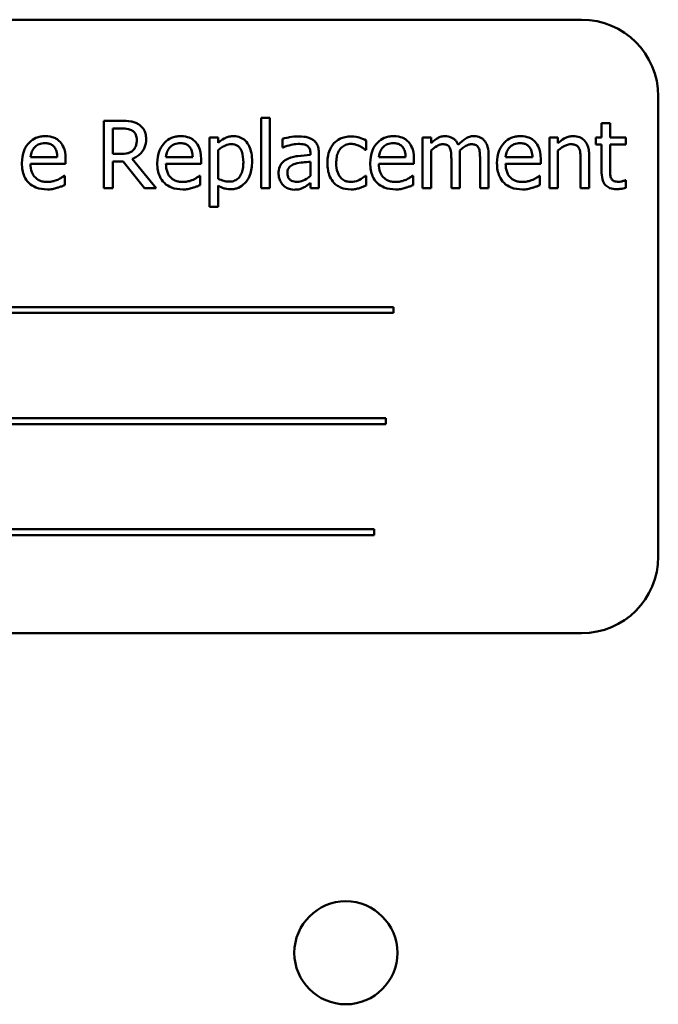
# Model space of a CAD drawing. Units: inches. Extents: x 2 to 86, y 1 to 67.
# Drawn here: x 62.9 to 63.6, y 37.3 to 38.3 of the extents above; entities that cross this region are included whole.
import ezdxf

# ---------------------------------------------------------------- set-up
doc = ezdxf.new("R2010")
doc.units = ezdxf.units.IN
doc.header["$LTSCALE"] = 4
doc.header["$MEASUREMENT"] = 0
doc.layers.add('Visible (ANSI)', color=7, linetype='Continuous', lineweight=50)

msp = doc.modelspace()

# ---------------------------------------------------------------- linework, layer by layer
at = {"layer": 'Visible (ANSI)'}
for p, q in [((63.5201, 38.3294), (62.3535, 38.3294)), ((63.6035, 37.7461), (63.6035, 38.2461)), ((63.02, 38.2196), (63.0011, 38.2196)), ((63.0011, 38.2196), (63.0011, 38.1463)), ((63.1719, 38.2229), (63.1719, 38.1463)), ((63.1812, 38.2229), (63.1719, 38.2229)), ((63.1812, 38.1463), (63.1812, 38.2229)), ((63.0108, 38.1836), (63.0108, 38.2112)), ((63.0108, 38.2112), (63.0205, 38.2112)), ((63.5512, 38.2171), (63.5419, 38.2171)), ((63.5419, 38.2171), (63.5419, 38.2013)), ((63.5512, 38.2013), (63.5512, 38.2171)), ((63.1253, 38.2013), (63.116, 38.2013)), ((63.116, 38.2013), (63.116, 38.126)), ((63.1253, 38.1956), (63.1253, 38.2013)), ((63.1953, 38.2001), (63.1953, 38.1907)), ((63.2859, 38.1879), (63.2859, 38.1983)), ((63.3566, 38.2013), (63.3474, 38.2013)), ((63.3474, 38.2013), (63.3474, 38.1463)), ((63.3566, 38.1953), (63.3566, 38.2013)), ((63.4851, 38.2013), (63.4851, 38.1463)), ((63.4944, 38.2013), (63.4851, 38.2013)), ((63.4944, 38.1952), (63.4944, 38.2013)), ((63.5419, 38.2013), (63.5357, 38.2013)), ((63.5357, 38.2013), (63.5357, 38.1937)), ((63.5683, 38.2013), (63.5512, 38.2013)), ((63.5683, 38.1937), (63.5683, 38.2013)), ((63.1253, 38.1566), (63.1253, 38.1878)), ((63.1953, 38.1907), (63.1959, 38.1907)), ((63.2853, 38.1879), (63.2859, 38.1879)), ((63.3566, 38.1463), (63.3566, 38.1874)), ((63.4944, 38.1463), (63.4944, 38.1874)), ((63.5357, 38.1937), (63.5419, 38.1937)), ((63.5419, 38.1937), (63.5419, 38.1632)), ((63.5512, 38.1674), (63.5512, 38.1937)), ((63.5512, 38.1937), (63.5683, 38.1937)), ((62.9504, 38.1799), (62.9214, 38.1799)), ((62.9595, 38.1729), (62.9595, 38.1779)), ((63.0194, 38.1836), (63.0108, 38.1836)), ((63.0108, 38.1463), (63.0108, 38.1755)), ((63.0108, 38.1755), (63.022, 38.1755)), ((63.022, 38.1755), (63.0452, 38.1463)), ((63.0578, 38.1463), (63.0317, 38.1782)), ((63.0976, 38.1799), (63.0685, 38.1799)), ((63.1066, 38.1729), (63.1066, 38.1779)), ((63.2255, 38.1843), (63.2255, 38.1825)), ((63.2347, 38.1463), (63.2347, 38.1839)), ((63.3289, 38.1799), (63.2999, 38.1799)), ((63.338, 38.1729), (63.338, 38.1779)), ((63.3786, 38.1781), (63.3786, 38.1463)), ((63.3878, 38.1463), (63.3878, 38.1825)), ((63.4098, 38.1781), (63.4098, 38.1463)), ((63.419, 38.1463), (63.419, 38.1825)), ((63.4667, 38.1799), (63.4376, 38.1799)), ((63.4757, 38.1729), (63.4757, 38.1779)), ((63.519, 38.1777), (63.519, 38.1463)), ((63.5283, 38.1463), (63.5283, 38.182)), ((62.9214, 38.1729), (62.9595, 38.1729)), ((63.0685, 38.1729), (63.1066, 38.1729)), ((63.2255, 38.1751), (63.2255, 38.1598)), ((63.2999, 38.1729), (63.338, 38.1729)), ((63.4376, 38.1729), (63.4757, 38.1729)), ((62.9585, 38.1598), (62.9579, 38.1598)), ((62.9585, 38.1497), (62.9585, 38.1598)), ((63.1056, 38.1598), (63.1051, 38.1598)), ((63.1056, 38.1497), (63.1056, 38.1598)), ((63.2859, 38.1598), (63.2853, 38.1598)), ((63.2859, 38.1494), (63.2859, 38.1598)), ((63.337, 38.1598), (63.3364, 38.1598)), ((63.337, 38.1497), (63.337, 38.1598)), ((63.4747, 38.1598), (63.4742, 38.1598)), ((63.4747, 38.1497), (63.4747, 38.1598)), ((63.5683, 38.1551), (63.5677, 38.1551)), ((63.5683, 38.1468), (63.5683, 38.1551)), ((63.0011, 38.1463), (63.0108, 38.1463)), ((63.0452, 38.1463), (63.0578, 38.1463)), ((63.1253, 38.126), (63.1253, 38.1491)), ((63.1719, 38.1463), (63.1812, 38.1463)), ((63.2255, 38.1521), (63.2255, 38.1463)), ((63.2255, 38.1463), (63.2347, 38.1463)), ((63.3474, 38.1463), (63.3566, 38.1463)), ((63.3786, 38.1463), (63.3878, 38.1463)), ((63.4098, 38.1463), (63.419, 38.1463)), ((63.4851, 38.1463), (63.4944, 38.1463)), ((63.519, 38.1463), (63.5283, 38.1463)), ((63.116, 38.126), (63.1253, 38.126)), ((63.3157, 38.0172), (62.5438, 38.0172)), ((63.3157, 38.0108), (63.3157, 38.0172)), ((62.5438, 38.0108), (63.3157, 38.0108)), ((63.3075, 37.8964), (62.5906, 37.8964)), ((62.5906, 37.8901), (63.3075, 37.8901)), ((63.3075, 37.8901), (63.3075, 37.8964)), ((63.2949, 37.7757), (62.523, 37.7757)), ((62.523, 37.7693), (63.2949, 37.7693)), ((63.2949, 37.7693), (63.2949, 37.7757)), ((62.3535, 37.6628), (63.5201, 37.6628))]:
    msp.add_line(p, q, dxfattribs=at)
msp.add_circle((63.264, 37.3155), 0.056, dxfattribs=at)
for centre, start, end in [((63.5201, 38.2461), 0, 90), ((63.5201, 37.7461), 270, 0)]:
    msp.add_arc(centre, 0.0833, start, end, dxfattribs=at)
for points, knots in [([(63.0386, 38.2158), (63.0374, 38.2166), (63.0361, 38.2173), (63.0333, 38.2183), (63.032, 38.2187), (63.027, 38.2195), (63.0235, 38.2196), (63.02, 38.2196)], [-0.0738143, -0.0738143, -0.0738143, -0.0738143, -0.05676999, -0.05676999, -0.04027348, -0.04027348, 0, 0, 0, 0]), ([(63.0205, 38.2112), (63.0222, 38.2112), (63.0252, 38.2111), (63.0293, 38.2102), (63.0308, 38.2096), (63.0322, 38.2087)], [-0.04825402, -0.04825402, -0.04825402, -0.04825402, -0.01854655, -0.01854655, 0, 0, 0, 0]), ([(63.0322, 38.2087), (63.033, 38.2081), (63.0337, 38.2075), (63.0351, 38.2058), (63.0355, 38.205), (63.0365, 38.2026), (63.0368, 38.2008), (63.0368, 38.1989)], [-0.03741459, -0.03741459, -0.03741459, -0.03741459, -0.02965645, -0.02965645, -0.02069666, -0.02069666, 0, 0, 0, 0]), ([(63.047, 38.1997), (63.047, 38.2018), (63.0467, 38.2038), (63.0458, 38.2072), (63.0452, 38.2089), (63.0425, 38.2127), (63.0407, 38.2144), (63.0386, 38.2158)], [-0.08862465, -0.08862465, -0.08862465, -0.08862465, -0.05353477, -0.05353477, -0.02853055, -0.02853055, 0, 0, 0, 0]), ([(62.9374, 38.2029), (62.9356, 38.2029), (62.9339, 38.2027), (62.9304, 38.2021), (62.9288, 38.2016), (62.9245, 38.1997), (62.922, 38.198), (62.9182, 38.194), (62.916, 38.1913), (62.9126, 38.1829), (62.912, 38.1782), (62.912, 38.1735)], [-0.2368121, -0.2368121, -0.2368121, -0.2368121, -0.2003751, -0.2003751, -0.1660997, -0.1660997, -0.1039613, -0.1039613, -0.0532165, -0.0532165, 0, 0, 0, 0]), ([(62.9534, 38.1967), (62.9524, 38.1978), (62.9514, 38.1987), (62.949, 38.2003), (62.9478, 38.2009), (62.9445, 38.2021), (62.9416, 38.2029), (62.9374, 38.2029)], [-0.1094427, -0.1094427, -0.1094427, -0.1094427, -0.0783983, -0.0783983, -0.0475944, -0.0475944, 0, 0, 0, 0]), ([(62.9595, 38.1779), (62.9595, 38.1842), (62.9584, 38.1879), (62.9564, 38.1927), (62.9551, 38.1949), (62.9534, 38.1967)], [-0.05948621, -0.05948621, -0.05948621, -0.05948621, -0.02930294, -0.02930294, 0, 0, 0, 0]), ([(63.0317, 38.1782), (63.0336, 38.1789), (63.0353, 38.1797), (63.0385, 38.1818), (63.0399, 38.1829), (63.0436, 38.1868), (63.0448, 38.1893), (63.0465, 38.1935), (63.047, 38.1966), (63.047, 38.1997)], [-0.06783932, -0.06783932, -0.06783932, -0.06783932, -0.05944131, -0.05944131, -0.05145346, -0.05145346, -0.03572129, -0.03572129, 0, 0, 0, 0]), ([(63.0368, 38.1989), (63.0368, 38.1976), (63.0367, 38.1962), (63.0362, 38.1935), (63.0358, 38.1923), (63.0347, 38.1898), (63.0338, 38.1885), (63.0326, 38.1874)], [-0.04294406, -0.04294406, -0.04294406, -0.04294406, -0.03085374, -0.03085374, -0.01869094, -0.01869094, 0, 0, 0, 0]), ([(63.0846, 38.2029), (63.0828, 38.2029), (63.081, 38.2027), (63.0776, 38.2021), (63.076, 38.2016), (63.0716, 38.1997), (63.0692, 38.198), (63.0653, 38.194), (63.0631, 38.1913), (63.0598, 38.1829), (63.0591, 38.1782), (63.0591, 38.1735)], [-0.2368121, -0.2368121, -0.2368121, -0.2368121, -0.2003751, -0.2003751, -0.1660997, -0.1660997, -0.1039613, -0.1039613, -0.0532165, -0.0532165, 0, 0, 0, 0]), ([(63.1005, 38.1967), (63.0995, 38.1978), (63.0985, 38.1987), (63.0962, 38.2003), (63.0949, 38.2009), (63.0916, 38.2021), (63.0887, 38.2029), (63.0846, 38.2029)], [-0.1094427, -0.1094427, -0.1094427, -0.1094427, -0.0783983, -0.0783983, -0.0475944, -0.0475944, 0, 0, 0, 0]), ([(63.1066, 38.1779), (63.1066, 38.1842), (63.1056, 38.1879), (63.1036, 38.1927), (63.1023, 38.1949), (63.1005, 38.1967)], [-0.05948621, -0.05948621, -0.05948621, -0.05948621, -0.02930294, -0.02930294, 0, 0, 0, 0]), ([(63.1421, 38.2029), (63.1405, 38.2029), (63.1389, 38.2027), (63.1358, 38.202), (63.1344, 38.2015), (63.1318, 38.2002), (63.1287, 38.1987), (63.1253, 38.1956)], [-0.1878509, -0.1878509, -0.1878509, -0.1878509, -0.1197365, -0.1197365, -0.0531865, -0.0531865, 0, 0, 0, 0]), ([(63.1621, 38.1753), (63.1621, 38.1784), (63.1619, 38.1815), (63.1608, 38.1871), (63.16, 38.1897), (63.1579, 38.1939), (63.1566, 38.1961), (63.1531, 38.1995), (63.1513, 38.2007), (63.147, 38.2025), (63.1446, 38.2029), (63.1421, 38.2029)], [-0.1738799, -0.1738799, -0.1738799, -0.1738799, -0.1260957, -0.1260957, -0.0844987, -0.0844987, -0.052899, -0.052899, -0.0284129, -0.0284129, 0, 0, 0, 0]), ([(63.2122, 38.2026), (63.209, 38.2026), (63.2058, 38.2023), (63.2018, 38.2016), (63.198, 38.2009), (63.1953, 38.2001)], [-0.1362292, -0.1362292, -0.1362292, -0.1362292, -0.0311534, -0.0311534, 0, 0, 0, 0]), ([(63.2287, 38.1985), (63.2277, 38.1993), (63.2266, 38.1999), (63.2243, 38.201), (63.223, 38.2014), (63.2202, 38.2021), (63.2173, 38.2026), (63.2122, 38.2026)], [-0.15515, -0.15515, -0.15515, -0.15515, -0.1074883, -0.1074883, -0.0590414, -0.0590414, 0, 0, 0, 0]), ([(63.2347, 38.1839), (63.2347, 38.1859), (63.2346, 38.1879), (63.2338, 38.1915), (63.2332, 38.1931), (63.2314, 38.1961), (63.2302, 38.1974), (63.2287, 38.1985)], [-0.06282077, -0.06282077, -0.06282077, -0.06282077, -0.04017341, -0.04017341, -0.02080948, -0.02080948, 0, 0, 0, 0]), ([(63.2696, 38.2026), (63.2675, 38.2026), (63.2654, 38.2024), (63.2613, 38.2015), (63.2594, 38.2008), (63.2551, 38.1987), (63.2529, 38.1971), (63.2511, 38.1951)], [-0.07840036, -0.07840036, -0.07840036, -0.07840036, -0.0543939, -0.0543939, -0.0313032, -0.0313032, 0, 0, 0, 0]), ([(63.2859, 38.1983), (63.2835, 38.1996), (63.2809, 38.2005), (63.2771, 38.2017), (63.274, 38.2026), (63.2696, 38.2026)], [-0.1508645, -0.1508645, -0.1508645, -0.1508645, -0.0499207, -0.0499207, 0, 0, 0, 0]), ([(63.3159, 38.2029), (63.3141, 38.2029), (63.3124, 38.2027), (63.3089, 38.2021), (63.3073, 38.2016), (63.303, 38.1997), (63.3005, 38.198), (63.2967, 38.194), (63.2945, 38.1913), (63.2911, 38.1829), (63.2905, 38.1782), (63.2905, 38.1735)], [-0.2368121, -0.2368121, -0.2368121, -0.2368121, -0.2003751, -0.2003751, -0.1660997, -0.1660997, -0.1039613, -0.1039613, -0.0532165, -0.0532165, 0, 0, 0, 0]), ([(63.3319, 38.1967), (63.3309, 38.1978), (63.3298, 38.1987), (63.3275, 38.2003), (63.3263, 38.2009), (63.323, 38.2021), (63.3201, 38.2029), (63.3159, 38.2029)], [-0.1094427, -0.1094427, -0.1094427, -0.1094427, -0.0783983, -0.0783983, -0.0475944, -0.0475944, 0, 0, 0, 0]), ([(63.338, 38.1779), (63.338, 38.1842), (63.3369, 38.1879), (63.3349, 38.1927), (63.3336, 38.1949), (63.3319, 38.1967)], [-0.05948621, -0.05948621, -0.05948621, -0.05948621, -0.02930294, -0.02930294, 0, 0, 0, 0]), ([(63.3717, 38.2029), (63.3703, 38.2029), (63.3689, 38.2027), (63.3663, 38.202), (63.365, 38.2015), (63.3623, 38.2), (63.3599, 38.1985), (63.3566, 38.1953)], [-0.1358397, -0.1358397, -0.1358397, -0.1358397, -0.093581, -0.093581, -0.0522732, -0.0522732, 0, 0, 0, 0]), ([(63.3861, 38.1934), (63.3856, 38.1944), (63.3851, 38.1954), (63.384, 38.1973), (63.3834, 38.1981), (63.3821, 38.1994), (63.3807, 38.2006), (63.3762, 38.2025), (63.374, 38.2029), (63.3717, 38.2029)], [-0.1373709, -0.1373709, -0.1373709, -0.1373709, -0.0946094, -0.0946094, -0.0556708, -0.0556708, -0.0263703, -0.0263703, 0, 0, 0, 0]), ([(63.4029, 38.2029), (63.4014, 38.2029), (63.3999, 38.2027), (63.3969, 38.2019), (63.3956, 38.2012), (63.3912, 38.1986), (63.3885, 38.196), (63.3861, 38.1934)], [-0.0760541, -0.0760541, -0.0760541, -0.0760541, -0.05870892, -0.05870892, -0.04133248, -0.04133248, 0, 0, 0, 0]), ([(63.4144, 38.1982), (63.4137, 38.199), (63.4129, 38.1997), (63.4112, 38.2009), (63.4103, 38.2014), (63.4082, 38.2022), (63.4061, 38.2029), (63.4029, 38.2029)], [-0.1018277, -0.1018277, -0.1018277, -0.1018277, -0.0690853, -0.0690853, -0.0372049, -0.0372049, 0, 0, 0, 0]), ([(63.419, 38.1825), (63.419, 38.1879), (63.4182, 38.191), (63.4167, 38.195), (63.4157, 38.1967), (63.4144, 38.1982)], [-0.04846664, -0.04846664, -0.04846664, -0.04846664, -0.02239453, -0.02239453, 0, 0, 0, 0]), ([(63.4537, 38.2029), (63.4519, 38.2029), (63.4501, 38.2027), (63.4467, 38.2021), (63.4451, 38.2016), (63.4407, 38.1997), (63.4383, 38.198), (63.4344, 38.194), (63.4322, 38.1913), (63.4289, 38.1829), (63.4282, 38.1782), (63.4282, 38.1735)], [-0.2368121, -0.2368121, -0.2368121, -0.2368121, -0.2003751, -0.2003751, -0.1660997, -0.1660997, -0.1039613, -0.1039613, -0.0532165, -0.0532165, 0, 0, 0, 0]), ([(63.4696, 38.1967), (63.4687, 38.1978), (63.4676, 38.1987), (63.4653, 38.2003), (63.464, 38.2009), (63.4607, 38.2021), (63.4578, 38.2029), (63.4537, 38.2029)], [-0.1094427, -0.1094427, -0.1094427, -0.1094427, -0.0783983, -0.0783983, -0.0475944, -0.0475944, 0, 0, 0, 0]), ([(63.4757, 38.1779), (63.4757, 38.1842), (63.4747, 38.1879), (63.4727, 38.1927), (63.4714, 38.1949), (63.4696, 38.1967)], [-0.05948621, -0.05948621, -0.05948621, -0.05948621, -0.02930294, -0.02930294, 0, 0, 0, 0]), ([(63.5111, 38.2029), (63.5096, 38.2029), (63.5081, 38.2027), (63.5053, 38.202), (63.5039, 38.2015), (63.5011, 38.2002), (63.4982, 38.1987), (63.4944, 38.1952)], [-0.1640132, -0.1640132, -0.1640132, -0.1640132, -0.1114033, -0.1114033, -0.059088, -0.059088, 0, 0, 0, 0]), ([(63.5283, 38.182), (63.5283, 38.1841), (63.5282, 38.1862), (63.5275, 38.1899), (63.527, 38.1917), (63.5257, 38.1947), (63.5247, 38.1966), (63.5215, 38.1998), (63.5199, 38.2009), (63.5159, 38.2025), (63.5135, 38.2029), (63.5111, 38.2029)], [-0.1491538, -0.1491538, -0.1491538, -0.1491538, -0.1113006, -0.1113006, -0.0785129, -0.0785129, -0.049832, -0.049832, -0.0273646, -0.0273646, 0, 0, 0, 0]), ([(62.9214, 38.1799), (62.9216, 38.1827), (62.9222, 38.1847), (62.9235, 38.1879), (62.9246, 38.1895), (62.9259, 38.1909)], [-0.03937759, -0.03937759, -0.03937759, -0.03937759, -0.02237561, -0.02237561, 0, 0, 0, 0]), ([(62.9259, 38.1909), (62.9279, 38.1929), (62.9297, 38.1938), (62.9326, 38.195), (62.9348, 38.1953), (62.9369, 38.1953)], [-0.03655812, -0.03655812, -0.03655812, -0.03655812, -0.02382751, -0.02382751, 0, 0, 0, 0]), ([(62.9369, 38.1953), (62.9383, 38.1953), (62.9397, 38.1951), (62.9419, 38.1947), (62.943, 38.1943), (62.9455, 38.1929), (62.9465, 38.1921), (62.9473, 38.191)], [-0.05908023, -0.05908023, -0.05908023, -0.05908023, -0.03198402, -0.03198402, -0.01553115, -0.01553115, 0, 0, 0, 0]), ([(62.9473, 38.191), (62.9478, 38.1903), (62.9482, 38.1896), (62.9491, 38.188), (62.9494, 38.1871), (62.9501, 38.1843), (62.9504, 38.1821), (62.9504, 38.1799)], [-0.03832786, -0.03832786, -0.03832786, -0.03832786, -0.03229059, -0.03229059, -0.02446936, -0.02446936, 0, 0, 0, 0]), ([(63.0326, 38.1874), (63.0319, 38.1866), (63.031, 38.186), (63.0287, 38.1847), (63.0275, 38.1845), (63.0245, 38.1838), (63.0219, 38.1836), (63.0194, 38.1836)], [-0.03875804, -0.03875804, -0.03875804, -0.03875804, -0.03466628, -0.03466628, -0.02878337, -0.02878337, 0, 0, 0, 0]), ([(63.0685, 38.1799), (63.0688, 38.1827), (63.0693, 38.1847), (63.0706, 38.1879), (63.0717, 38.1895), (63.073, 38.1909)], [-0.03937759, -0.03937759, -0.03937759, -0.03937759, -0.02237561, -0.02237561, 0, 0, 0, 0]), ([(63.073, 38.1909), (63.075, 38.1929), (63.0768, 38.1938), (63.0798, 38.195), (63.082, 38.1953), (63.084, 38.1953)], [-0.03655812, -0.03655812, -0.03655812, -0.03655812, -0.02382751, -0.02382751, 0, 0, 0, 0]), ([(63.084, 38.1953), (63.0854, 38.1953), (63.0868, 38.1951), (63.089, 38.1947), (63.0902, 38.1943), (63.0926, 38.1929), (63.0936, 38.1921), (63.0944, 38.191)], [-0.05908023, -0.05908023, -0.05908023, -0.05908023, -0.03198402, -0.03198402, -0.01553115, -0.01553115, 0, 0, 0, 0]), ([(63.0944, 38.191), (63.095, 38.1903), (63.0954, 38.1896), (63.0962, 38.188), (63.0965, 38.1871), (63.0973, 38.1843), (63.0975, 38.1821), (63.0976, 38.1799)], [-0.03832786, -0.03832786, -0.03832786, -0.03832786, -0.03229059, -0.03229059, -0.02446936, -0.02446936, 0, 0, 0, 0]), ([(63.1253, 38.1878), (63.1287, 38.1907), (63.1318, 38.1922), (63.1353, 38.1936), (63.1375, 38.1941), (63.1398, 38.1941)], [-0.04360468, -0.04360468, -0.04360468, -0.04360468, -0.02634836, -0.02634836, 0, 0, 0, 0]), ([(63.1398, 38.1941), (63.1408, 38.1941), (63.1419, 38.194), (63.1437, 38.1936), (63.1446, 38.1933), (63.1466, 38.1923), (63.1475, 38.1915), (63.1488, 38.19), (63.1499, 38.1887), (63.1521, 38.1826), (63.1526, 38.1784), (63.1526, 38.1742)], [-0.2430766, -0.2430766, -0.2430766, -0.2430766, -0.1927012, -0.1927012, -0.1469172, -0.1469172, -0.0828668, -0.0828668, -0.0478493, -0.0478493, 0, 0, 0, 0]), ([(63.1959, 38.1907), (63.1987, 38.1919), (63.2016, 38.1928), (63.2067, 38.1939), (63.2095, 38.1944), (63.2121, 38.1944)], [-0.07265039, -0.07265039, -0.07265039, -0.07265039, -0.03025474, -0.03025474, 0, 0, 0, 0]), ([(63.2121, 38.1944), (63.2142, 38.1944), (63.2167, 38.1943), (63.2197, 38.1936), (63.2208, 38.1932), (63.2217, 38.1926)], [-0.03475124, -0.03475124, -0.03475124, -0.03475124, -0.0132719, -0.0132719, 0, 0, 0, 0]), ([(63.2217, 38.1926), (63.2224, 38.1922), (63.223, 38.1916), (63.2239, 38.1905), (63.2244, 38.1898), (63.2253, 38.1875), (63.2255, 38.1859), (63.2255, 38.1843)], [-0.04830264, -0.04830264, -0.04830264, -0.04830264, -0.03164599, -0.03164599, -0.01879053, -0.01879053, 0, 0, 0, 0]), ([(63.2511, 38.1951), (63.2488, 38.1925), (63.2471, 38.1895), (63.2452, 38.1844), (63.244, 38.1804), (63.244, 38.1737)], [-0.2141649, -0.2141649, -0.2141649, -0.2141649, -0.0773125, -0.0773125, 0, 0, 0, 0]), ([(63.2535, 38.1737), (63.2535, 38.1758), (63.2537, 38.178), (63.2544, 38.1819), (63.2549, 38.1837), (63.2567, 38.1877), (63.258, 38.1893), (63.2605, 38.1917), (63.2619, 38.1927), (63.2654, 38.1942), (63.2674, 38.1945), (63.2695, 38.1945)], [-0.09259247, -0.09259247, -0.09259247, -0.09259247, -0.07658308, -0.07658308, -0.0627042, -0.0627042, -0.04352296, -0.04352296, -0.0231675, -0.0231675, 0, 0, 0, 0]), ([(63.2695, 38.1945), (63.2711, 38.1945), (63.2728, 38.1942), (63.2754, 38.1935), (63.2773, 38.1929), (63.279, 38.192)], [-0.06019309, -0.06019309, -0.06019309, -0.06019309, -0.02238557, -0.02238557, 0, 0, 0, 0]), ([(63.279, 38.192), (63.2803, 38.1914), (63.2816, 38.1907), (63.2836, 38.1892), (63.2845, 38.1886), (63.2853, 38.1879)], [-0.02833755, -0.02833755, -0.02833755, -0.02833755, -0.0121361, -0.0121361, 0, 0, 0, 0]), ([(63.2999, 38.1799), (63.3001, 38.1827), (63.3007, 38.1847), (63.302, 38.1879), (63.3031, 38.1895), (63.3044, 38.1909)], [-0.03937759, -0.03937759, -0.03937759, -0.03937759, -0.02237561, -0.02237561, 0, 0, 0, 0]), ([(63.3044, 38.1909), (63.3064, 38.1929), (63.3082, 38.1938), (63.3111, 38.195), (63.3133, 38.1953), (63.3154, 38.1953)], [-0.03655812, -0.03655812, -0.03655812, -0.03655812, -0.02382751, -0.02382751, 0, 0, 0, 0]), ([(63.3154, 38.1953), (63.3168, 38.1953), (63.3182, 38.1951), (63.3204, 38.1947), (63.3215, 38.1943), (63.324, 38.1929), (63.325, 38.1921), (63.3258, 38.191)], [-0.05908023, -0.05908023, -0.05908023, -0.05908023, -0.03198402, -0.03198402, -0.01553115, -0.01553115, 0, 0, 0, 0]), ([(63.3258, 38.191), (63.3263, 38.1903), (63.3267, 38.1896), (63.3276, 38.188), (63.3279, 38.1871), (63.3286, 38.1843), (63.3289, 38.1821), (63.3289, 38.1799)], [-0.03832786, -0.03832786, -0.03832786, -0.03832786, -0.03229059, -0.03229059, -0.02446936, -0.02446936, 0, 0, 0, 0]), ([(63.3566, 38.1874), (63.358, 38.1887), (63.3595, 38.1899), (63.3634, 38.1926), (63.365, 38.1932), (63.3667, 38.1938), (63.368, 38.1941), (63.3693, 38.1941)], [-0.02456904, -0.02456904, -0.02456904, -0.02456904, -0.02074905, -0.02074905, -0.01487684, -0.01487684, 0, 0, 0, 0]), ([(63.3693, 38.1941), (63.3707, 38.1941), (63.3722, 38.1939), (63.3739, 38.1933), (63.3747, 38.193), (63.3761, 38.1917), (63.3766, 38.191), (63.377, 38.1902)], [-0.05211046, -0.05211046, -0.05211046, -0.05211046, -0.02196912, -0.02196912, -0.00999116, -0.00999116, 0, 0, 0, 0]), ([(63.377, 38.1902), (63.3777, 38.1889), (63.3781, 38.1872), (63.3785, 38.1828), (63.3786, 38.1805), (63.3786, 38.1781)], [-0.05002783, -0.05002783, -0.05002783, -0.05002783, -0.02685442, -0.02685442, 0, 0, 0, 0]), ([(63.3877, 38.1872), (63.3891, 38.1886), (63.3906, 38.1899), (63.3934, 38.1918), (63.395, 38.1927), (63.3979, 38.1938), (63.3992, 38.1941), (63.4005, 38.1941)], [-0.06668738, -0.06668738, -0.06668738, -0.06668738, -0.0359382, -0.0359382, -0.01477227, -0.01477227, 0, 0, 0, 0]), ([(63.3878, 38.1825), (63.3878, 38.1834), (63.3878, 38.1844), (63.3878, 38.1855), (63.3877, 38.1864), (63.3877, 38.1872)], [-0.04063829, -0.04063829, -0.04063829, -0.04063829, -0.00964737, -0.00964737, 0, 0, 0, 0]), ([(63.4005, 38.1941), (63.4019, 38.1941), (63.4034, 38.1939), (63.4051, 38.1933), (63.4059, 38.193), (63.4073, 38.1917), (63.4078, 38.191), (63.4082, 38.1902)], [-0.05211046, -0.05211046, -0.05211046, -0.05211046, -0.02196912, -0.02196912, -0.00999116, -0.00999116, 0, 0, 0, 0]), ([(63.4082, 38.1902), (63.4089, 38.1889), (63.4093, 38.1872), (63.4097, 38.1828), (63.4098, 38.1805), (63.4098, 38.1781)], [-0.05002783, -0.05002783, -0.05002783, -0.05002783, -0.02685442, -0.02685442, 0, 0, 0, 0]), ([(63.4376, 38.1799), (63.4379, 38.1827), (63.4384, 38.1847), (63.4397, 38.1879), (63.4408, 38.1895), (63.4421, 38.1909)], [-0.03937759, -0.03937759, -0.03937759, -0.03937759, -0.02237561, -0.02237561, 0, 0, 0, 0]), ([(63.4421, 38.1909), (63.4441, 38.1929), (63.4459, 38.1938), (63.4489, 38.195), (63.4511, 38.1953), (63.4531, 38.1953)], [-0.03655812, -0.03655812, -0.03655812, -0.03655812, -0.02382751, -0.02382751, 0, 0, 0, 0]), ([(63.4531, 38.1953), (63.4545, 38.1953), (63.4559, 38.1951), (63.4581, 38.1947), (63.4593, 38.1943), (63.4617, 38.1929), (63.4627, 38.1921), (63.4635, 38.191)], [-0.05908023, -0.05908023, -0.05908023, -0.05908023, -0.03198402, -0.03198402, -0.01553115, -0.01553115, 0, 0, 0, 0]), ([(63.4635, 38.191), (63.4641, 38.1903), (63.4645, 38.1896), (63.4653, 38.188), (63.4656, 38.1871), (63.4664, 38.1843), (63.4666, 38.1821), (63.4667, 38.1799)], [-0.03832786, -0.03832786, -0.03832786, -0.03832786, -0.03229059, -0.03229059, -0.02446936, -0.02446936, 0, 0, 0, 0]), ([(63.4944, 38.1874), (63.4974, 38.19), (63.5007, 38.192), (63.5052, 38.1937), (63.5069, 38.1941), (63.5086, 38.1941)], [-0.05499972, -0.05499972, -0.05499972, -0.05499972, -0.0201559, -0.0201559, 0, 0, 0, 0]), ([(63.5086, 38.1941), (63.5101, 38.1941), (63.5116, 38.1939), (63.5135, 38.1933), (63.5145, 38.193), (63.5162, 38.1916), (63.5168, 38.1908), (63.5173, 38.19)], [-0.05557501, -0.05557501, -0.05557501, -0.05557501, -0.02508241, -0.02508241, -0.01134495, -0.01134495, 0, 0, 0, 0]), ([(63.5173, 38.19), (63.5181, 38.1885), (63.5185, 38.1866), (63.5189, 38.1824), (63.519, 38.18), (63.519, 38.1777)], [-0.04869454, -0.04869454, -0.04869454, -0.04869454, -0.02697799, -0.02697799, 0, 0, 0, 0]), ([(63.139, 38.1452), (63.1404, 38.1452), (63.1419, 38.1453), (63.1447, 38.1459), (63.146, 38.1463), (63.1499, 38.148), (63.1521, 38.1496), (63.156, 38.1537), (63.1581, 38.1565), (63.1615, 38.1652), (63.1621, 38.1703), (63.1621, 38.1753)], [-0.2052077, -0.2052077, -0.2052077, -0.2052077, -0.179689, -0.179689, -0.1552012, -0.1552012, -0.1064267, -0.1064267, -0.0570482, -0.0570482, 0, 0, 0, 0]), ([(63.2009, 38.1783), (63.1989, 38.1774), (63.1969, 38.1762), (63.1945, 38.1737), (63.1932, 38.1722), (63.1913, 38.1674), (63.1909, 38.1648), (63.1909, 38.1622)], [-0.1126141, -0.1126141, -0.1126141, -0.1126141, -0.0589481, -0.0589481, -0.0296329, -0.0296329, 0, 0, 0, 0]), ([(63.2255, 38.1825), (63.221, 38.1822), (63.2164, 38.1818), (63.2101, 38.181), (63.2055, 38.1804), (63.2009, 38.1783)], [-0.2058434, -0.2058434, -0.2058434, -0.2058434, -0.0573549, -0.0573549, 0, 0, 0, 0]), ([(62.912, 38.1735), (62.912, 38.1709), (62.9122, 38.1684), (62.9131, 38.1636), (62.9137, 38.1614), (62.9158, 38.1566), (62.9175, 38.1541), (62.9219, 38.1499), (62.9244, 38.1483), (62.9312, 38.1456), (62.9355, 38.145), (62.9397, 38.145)], [-0.1728436, -0.1728436, -0.1728436, -0.1728436, -0.143664, -0.143664, -0.1176773, -0.1176773, -0.0833472, -0.0833472, -0.0480538, -0.0480538, 0, 0, 0, 0]), ([(62.9396, 38.1531), (62.9381, 38.1531), (62.9366, 38.1532), (62.9337, 38.1538), (62.9324, 38.1542), (62.9293, 38.1555), (62.9276, 38.1567), (62.9253, 38.1592), (62.9239, 38.1609), (62.9218, 38.1665), (62.9214, 38.1697), (62.9214, 38.1729)], [-0.1840645, -0.1840645, -0.1840645, -0.1840645, -0.1487722, -0.1487722, -0.1166797, -0.1166797, -0.0685192, -0.0685192, -0.0357874, -0.0357874, 0, 0, 0, 0]), ([(63.0591, 38.1735), (63.0591, 38.1709), (63.0593, 38.1684), (63.0602, 38.1636), (63.0608, 38.1614), (63.063, 38.1566), (63.0646, 38.1541), (63.069, 38.1499), (63.0716, 38.1483), (63.0784, 38.1456), (63.0826, 38.145), (63.0868, 38.145)], [-0.1728436, -0.1728436, -0.1728436, -0.1728436, -0.143664, -0.143664, -0.1176773, -0.1176773, -0.0833472, -0.0833472, -0.0480538, -0.0480538, 0, 0, 0, 0]), ([(63.0867, 38.1531), (63.0852, 38.1531), (63.0837, 38.1532), (63.0809, 38.1538), (63.0796, 38.1542), (63.0764, 38.1555), (63.0748, 38.1567), (63.0724, 38.1592), (63.0711, 38.1609), (63.0689, 38.1665), (63.0685, 38.1697), (63.0685, 38.1729)], [-0.1840645, -0.1840645, -0.1840645, -0.1840645, -0.1487722, -0.1487722, -0.1166797, -0.1166797, -0.0685192, -0.0685192, -0.0357874, -0.0357874, 0, 0, 0, 0]), ([(63.1526, 38.1742), (63.1526, 38.1719), (63.1524, 38.1696), (63.1517, 38.1654), (63.1511, 38.1635), (63.1494, 38.1598), (63.1483, 38.1583), (63.1461, 38.1561), (63.1447, 38.1552), (63.1413, 38.1538), (63.1394, 38.1535), (63.1374, 38.1535)], [-0.09118697, -0.09118697, -0.09118697, -0.09118697, -0.07350929, -0.07350929, -0.058631, -0.058631, -0.04153795, -0.04153795, -0.02257548, -0.02257548, 0, 0, 0, 0]), ([(63.2005, 38.1629), (63.2005, 38.1637), (63.2005, 38.1646), (63.2009, 38.1662), (63.2012, 38.1669), (63.2019, 38.1682), (63.2025, 38.1691), (63.2052, 38.1714), (63.207, 38.1723), (63.209, 38.1729)], [-0.08157426, -0.08157426, -0.08157426, -0.08157426, -0.06033028, -0.06033028, -0.04119868, -0.04119868, -0.02290393, -0.02290393, 0, 0, 0, 0]), ([(63.209, 38.1729), (63.212, 38.1738), (63.2149, 38.1741), (63.2198, 38.1746), (63.2228, 38.1749), (63.2255, 38.1751)], [-0.05617787, -0.05617787, -0.05617787, -0.05617787, -0.03035877, -0.03035877, 0, 0, 0, 0]), ([(63.244, 38.1737), (63.244, 38.171), (63.2442, 38.1682), (63.2449, 38.1641), (63.2455, 38.1616), (63.2478, 38.1563), (63.2492, 38.1541), (63.2511, 38.1521)], [-0.1272472, -0.1272472, -0.1272472, -0.1272472, -0.0654122, -0.0654122, -0.0308909, -0.0308909, 0, 0, 0, 0]), ([(63.2695, 38.1531), (63.2683, 38.1531), (63.2671, 38.1532), (63.2649, 38.1537), (63.2639, 38.154), (63.2612, 38.1552), (63.2598, 38.1562), (63.2574, 38.1588), (63.2561, 38.1607), (63.2539, 38.1666), (63.2535, 38.1702), (63.2535, 38.1737)], [-0.1458004, -0.1458004, -0.1458004, -0.1458004, -0.1243947, -0.1243947, -0.1044929, -0.1044929, -0.0718292, -0.0718292, -0.0398803, -0.0398803, 0, 0, 0, 0]), ([(63.2905, 38.1735), (63.2905, 38.1709), (63.2907, 38.1684), (63.2916, 38.1636), (63.2922, 38.1614), (63.2943, 38.1566), (63.296, 38.1541), (63.3004, 38.1499), (63.3029, 38.1483), (63.3097, 38.1456), (63.314, 38.145), (63.3182, 38.145)], [-0.1728436, -0.1728436, -0.1728436, -0.1728436, -0.143664, -0.143664, -0.1176773, -0.1176773, -0.0833472, -0.0833472, -0.0480538, -0.0480538, 0, 0, 0, 0]), ([(63.3181, 38.1531), (63.3166, 38.1531), (63.315, 38.1532), (63.3122, 38.1538), (63.3109, 38.1542), (63.3078, 38.1555), (63.3061, 38.1567), (63.3037, 38.1592), (63.3024, 38.1609), (63.3003, 38.1665), (63.2999, 38.1697), (63.2999, 38.1729)], [-0.1840645, -0.1840645, -0.1840645, -0.1840645, -0.1487722, -0.1487722, -0.1166797, -0.1166797, -0.0685192, -0.0685192, -0.0357874, -0.0357874, 0, 0, 0, 0]), ([(63.4282, 38.1735), (63.4282, 38.1709), (63.4284, 38.1684), (63.4293, 38.1636), (63.4299, 38.1614), (63.4321, 38.1566), (63.4337, 38.1541), (63.4381, 38.1499), (63.4407, 38.1483), (63.4475, 38.1456), (63.4517, 38.145), (63.4559, 38.145)], [-0.1728436, -0.1728436, -0.1728436, -0.1728436, -0.143664, -0.143664, -0.1176773, -0.1176773, -0.0833472, -0.0833472, -0.0480538, -0.0480538, 0, 0, 0, 0]), ([(63.4558, 38.1531), (63.4543, 38.1531), (63.4528, 38.1532), (63.45, 38.1538), (63.4487, 38.1542), (63.4455, 38.1555), (63.4439, 38.1567), (63.4415, 38.1592), (63.4402, 38.1609), (63.438, 38.1665), (63.4376, 38.1697), (63.4376, 38.1729)], [-0.1840645, -0.1840645, -0.1840645, -0.1840645, -0.1487722, -0.1487722, -0.1166797, -0.1166797, -0.0685192, -0.0685192, -0.0357874, -0.0357874, 0, 0, 0, 0]), ([(63.5525, 38.1567), (63.5522, 38.1574), (63.5519, 38.1581), (63.5515, 38.1595), (63.5514, 38.1602), (63.5512, 38.1631), (63.5512, 38.1653), (63.5512, 38.1674)], [-0.04152874, -0.04152874, -0.04152874, -0.04152874, -0.03313127, -0.03313127, -0.02457289, -0.02457289, 0, 0, 0, 0]), ([(62.9509, 38.1556), (62.9492, 38.1548), (62.9474, 38.1542), (62.9445, 38.1536), (62.9424, 38.1531), (62.9396, 38.1531)], [-0.09031747, -0.09031747, -0.09031747, -0.09031747, -0.03238145, -0.03238145, 0, 0, 0, 0]), ([(62.9579, 38.1598), (62.9571, 38.1591), (62.956, 38.1584), (62.9541, 38.1572), (62.9528, 38.1565), (62.9509, 38.1556)], [-0.05013414, -0.05013414, -0.05013414, -0.05013414, -0.02486825, -0.02486825, 0, 0, 0, 0]), ([(63.098, 38.1556), (63.0963, 38.1548), (63.0945, 38.1542), (63.0917, 38.1536), (63.0895, 38.1531), (63.0867, 38.1531)], [-0.09031747, -0.09031747, -0.09031747, -0.09031747, -0.03238145, -0.03238145, 0, 0, 0, 0]), ([(63.1051, 38.1598), (63.1042, 38.1591), (63.1032, 38.1584), (63.1013, 38.1572), (63.1, 38.1565), (63.098, 38.1556)], [-0.05013414, -0.05013414, -0.05013414, -0.05013414, -0.02486825, -0.02486825, 0, 0, 0, 0]), ([(63.1374, 38.1535), (63.1346, 38.1535), (63.1327, 38.1539), (63.1294, 38.1547), (63.1272, 38.1557), (63.1253, 38.1566)], [-0.0380587, -0.0380587, -0.0380587, -0.0380587, -0.02404632, -0.02404632, 0, 0, 0, 0]), ([(63.1909, 38.1622), (63.1909, 38.1609), (63.191, 38.1596), (63.1916, 38.157), (63.192, 38.1557), (63.1933, 38.1527), (63.1944, 38.151), (63.1958, 38.1496)], [-0.05267516, -0.05267516, -0.05267516, -0.05267516, -0.03770088, -0.03770088, -0.02279889, -0.02279889, 0, 0, 0, 0]), ([(63.2109, 38.1533), (63.2098, 38.1533), (63.2088, 38.1534), (63.2068, 38.1538), (63.2059, 38.154), (63.204, 38.1549), (63.2032, 38.1556), (63.202, 38.1568), (63.2015, 38.1577), (63.2006, 38.16), (63.2005, 38.1614), (63.2005, 38.1629)], [-0.04943679, -0.04943679, -0.04943679, -0.04943679, -0.04231527, -0.04231527, -0.03615188, -0.03615188, -0.02802791, -0.02802791, -0.01646665, -0.01646665, 0, 0, 0, 0]), ([(63.2255, 38.1598), (63.2228, 38.1574), (63.2198, 38.1555), (63.2154, 38.1537), (63.2132, 38.1533), (63.2109, 38.1533)], [-0.05466897, -0.05466897, -0.05466897, -0.05466897, -0.02611451, -0.02611451, 0, 0, 0, 0]), ([(63.2853, 38.1598), (63.2821, 38.1568), (63.279, 38.1554), (63.2749, 38.1536), (63.2722, 38.1531), (63.2695, 38.1531)], [-0.0508388, -0.0508388, -0.0508388, -0.0508388, -0.0316435, -0.0316435, 0, 0, 0, 0]), ([(63.3294, 38.1556), (63.3277, 38.1548), (63.3259, 38.1542), (63.323, 38.1536), (63.3209, 38.1531), (63.3181, 38.1531)], [-0.09031747, -0.09031747, -0.09031747, -0.09031747, -0.03238145, -0.03238145, 0, 0, 0, 0]), ([(63.3364, 38.1598), (63.3356, 38.1591), (63.3345, 38.1584), (63.3326, 38.1572), (63.3313, 38.1565), (63.3294, 38.1556)], [-0.05013414, -0.05013414, -0.05013414, -0.05013414, -0.02486825, -0.02486825, 0, 0, 0, 0]), ([(63.4671, 38.1556), (63.4654, 38.1548), (63.4636, 38.1542), (63.4608, 38.1536), (63.4587, 38.1531), (63.4558, 38.1531)], [-0.09031747, -0.09031747, -0.09031747, -0.09031747, -0.03238145, -0.03238145, 0, 0, 0, 0]), ([(63.4742, 38.1598), (63.4733, 38.1591), (63.4723, 38.1584), (63.4704, 38.1572), (63.4691, 38.1565), (63.4671, 38.1556)], [-0.05013414, -0.05013414, -0.05013414, -0.05013414, -0.02486825, -0.02486825, 0, 0, 0, 0]), ([(63.5419, 38.1632), (63.5419, 38.1598), (63.5424, 38.1564), (63.5445, 38.1513), (63.5456, 38.1501), (63.5477, 38.1481), (63.5492, 38.1471), (63.5531, 38.1456), (63.5556, 38.1452), (63.558, 38.1452)], [-0.07505974, -0.07505974, -0.07505974, -0.07505974, -0.06018967, -0.06018967, -0.04847244, -0.04847244, -0.02765573, -0.02765573, 0, 0, 0, 0]), ([(63.5603, 38.1533), (63.5586, 38.1533), (63.557, 38.1535), (63.5547, 38.1543), (63.5541, 38.1548), (63.5532, 38.1556), (63.5528, 38.1561), (63.5525, 38.1567)], [-0.02286061, -0.02286061, -0.02286061, -0.02286061, -0.01386975, -0.01386975, -0.00799605, -0.00799605, 0, 0, 0, 0]), ([(63.5677, 38.1551), (63.5669, 38.1547), (63.5657, 38.1543), (63.5638, 38.1537), (63.5625, 38.1533), (63.5603, 38.1533)], [-0.0570571, -0.0570571, -0.0570571, -0.0570571, -0.02552764, -0.02552764, 0, 0, 0, 0]), ([(62.9397, 38.145), (62.9414, 38.145), (62.9435, 38.1451), (62.9469, 38.1457), (62.9485, 38.1461), (62.9501, 38.1466)], [-0.03927279, -0.03927279, -0.03927279, -0.03927279, -0.01908404, -0.01908404, 0, 0, 0, 0]), ([(62.9501, 38.1466), (62.9515, 38.147), (62.953, 38.1475), (62.9551, 38.1483), (62.9569, 38.149), (62.9585, 38.1497)], [-0.05828103, -0.05828103, -0.05828103, -0.05828103, -0.01935634, -0.01935634, 0, 0, 0, 0]), ([(63.0868, 38.145), (63.0886, 38.145), (63.0906, 38.1451), (63.094, 38.1457), (63.0956, 38.1461), (63.0972, 38.1466)], [-0.03927279, -0.03927279, -0.03927279, -0.03927279, -0.01908404, -0.01908404, 0, 0, 0, 0]), ([(63.0972, 38.1466), (63.0987, 38.147), (63.1002, 38.1475), (63.1023, 38.1483), (63.104, 38.149), (63.1056, 38.1497)], [-0.05828103, -0.05828103, -0.05828103, -0.05828103, -0.01935634, -0.01935634, 0, 0, 0, 0]), ([(63.1253, 38.1491), (63.1273, 38.1479), (63.1295, 38.1468), (63.1328, 38.1458), (63.1352, 38.1452), (63.139, 38.1452)], [-0.1289578, -0.1289578, -0.1289578, -0.1289578, -0.0432669, -0.0432669, 0, 0, 0, 0]), ([(63.1958, 38.1496), (63.1973, 38.1481), (63.1991, 38.1469), (63.2026, 38.1454), (63.2047, 38.1447), (63.2076, 38.1447)], [-0.08019114, -0.08019114, -0.08019114, -0.08019114, -0.03285567, -0.03285567, 0, 0, 0, 0]), ([(63.2076, 38.1447), (63.21, 38.1447), (63.2123, 38.1449), (63.2148, 38.1456), (63.2164, 38.1462), (63.2188, 38.1474)], [-0.1029357, -0.1029357, -0.1029357, -0.1029357, -0.0305391, -0.0305391, 0, 0, 0, 0]), ([(63.2188, 38.1474), (63.2201, 38.1481), (63.2213, 38.1489), (63.2234, 38.1506), (63.2245, 38.1514), (63.2255, 38.1521)], [-0.03112747, -0.03112747, -0.03112747, -0.03112747, -0.01453668, -0.01453668, 0, 0, 0, 0]), ([(63.2511, 38.1521), (63.2522, 38.1509), (63.2535, 38.1499), (63.2562, 38.1481), (63.2577, 38.1474), (63.2615, 38.1459), (63.2649, 38.145), (63.2696, 38.145)], [-0.1267379, -0.1267379, -0.1267379, -0.1267379, -0.090779, -0.090779, -0.0543885, -0.0543885, 0, 0, 0, 0]), ([(63.2696, 38.145), (63.2711, 38.145), (63.2729, 38.1451), (63.2759, 38.1457), (63.2773, 38.146), (63.2787, 38.1465)], [-0.03408021, -0.03408021, -0.03408021, -0.03408021, -0.01669402, -0.01669402, 0, 0, 0, 0]), ([(63.2787, 38.1465), (63.2799, 38.1468), (63.2812, 38.1473), (63.2836, 38.1483), (63.2847, 38.1488), (63.2859, 38.1494)], [-0.02924472, -0.02924472, -0.02924472, -0.02924472, -0.01443804, -0.01443804, 0, 0, 0, 0]), ([(63.3182, 38.145), (63.3199, 38.145), (63.322, 38.1451), (63.3254, 38.1457), (63.327, 38.1461), (63.3286, 38.1466)], [-0.03927279, -0.03927279, -0.03927279, -0.03927279, -0.01908404, -0.01908404, 0, 0, 0, 0]), ([(63.3286, 38.1466), (63.33, 38.147), (63.3315, 38.1475), (63.3336, 38.1483), (63.3354, 38.149), (63.337, 38.1497)], [-0.05828103, -0.05828103, -0.05828103, -0.05828103, -0.01935634, -0.01935634, 0, 0, 0, 0]), ([(63.4559, 38.145), (63.4577, 38.145), (63.4597, 38.1451), (63.4631, 38.1457), (63.4647, 38.1461), (63.4663, 38.1466)], [-0.03927279, -0.03927279, -0.03927279, -0.03927279, -0.01908404, -0.01908404, 0, 0, 0, 0]), ([(63.4663, 38.1466), (63.4678, 38.147), (63.4693, 38.1475), (63.4714, 38.1483), (63.4731, 38.149), (63.4747, 38.1497)], [-0.05828103, -0.05828103, -0.05828103, -0.05828103, -0.01935634, -0.01935634, 0, 0, 0, 0]), ([(63.558, 38.1452), (63.5596, 38.1452), (63.5613, 38.1454), (63.5641, 38.1458), (63.566, 38.1461), (63.5683, 38.1468)], [-0.0662629, -0.0662629, -0.0662629, -0.0662629, -0.02726206, -0.02726206, 0, 0, 0, 0])]:
    msp.add_open_spline(points, degree=3, knots=knots, dxfattribs=at)

doc.saveas('drawing.dxf')
